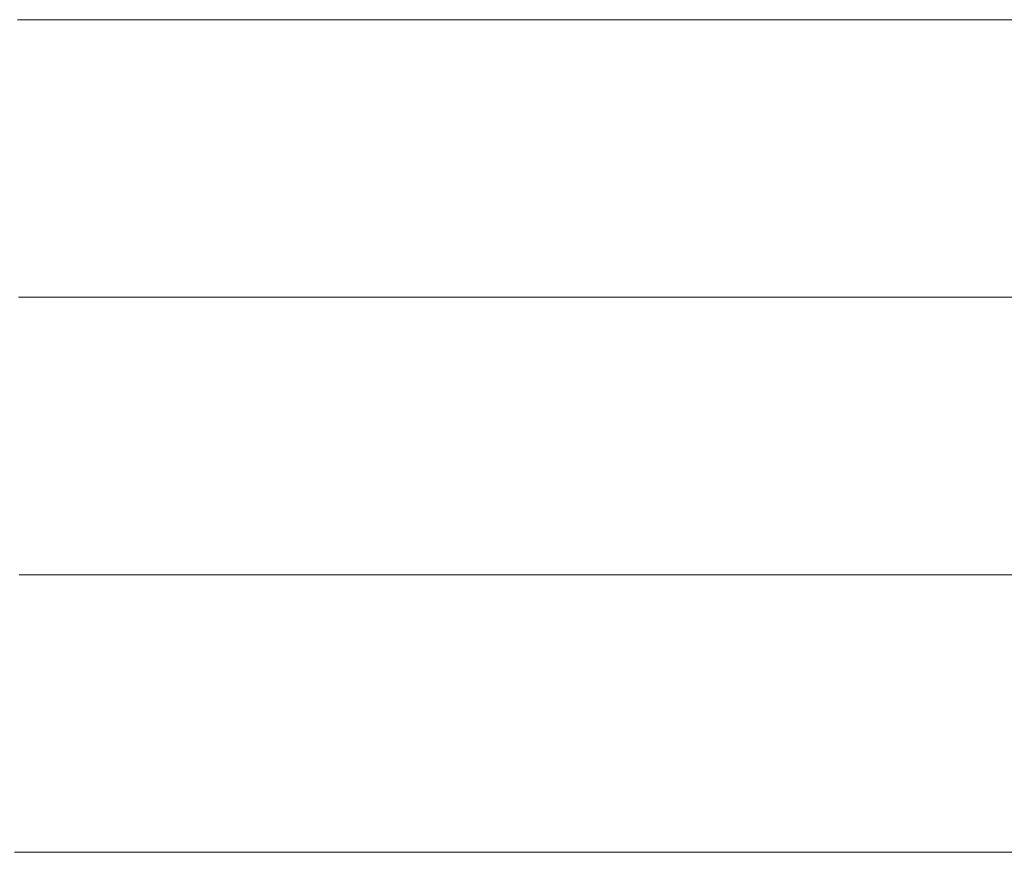
# Model space of a CAD drawing. Units: millimetres. Extents: x 59 to 11996, y 24 to 8424.
# Drawn here: x 8674 to 8699, y 518 to 539 of the extents above; entities that cross this region are included whole.
import ezdxf

# ---------------------------------------------------------------- set-up
doc = ezdxf.new("R2010")
doc.units = ezdxf.units.MM
doc.header["$MEASUREMENT"] = 0
doc.layers.add('(1) Shape lines', color=7, linetype='Continuous', lineweight=35)

# ---------------------------------------------------------------- blocks, each defined once
blk = doc.blocks.new('HATCH_1191_8708cce7-f3f7-4195-9614-8d3eb39714fd')
at = {"layer": '(1) Shape lines', "color": 0, "lineweight": 9}
blk.add_line((8673.707, 518), (8673.564, 518), dxfattribs=at)
blk = doc.blocks.new('HATCH_1192_c23a7d3e-aa95-41e2-9761-7e7e78f04bf9')
at = {"layer": '(1) Shape lines', "color": 0, "lineweight": 9}
for p, q in [((8674.037, 539), (8673.645, 539)), ((8674.037, 532), (8673.666, 532)), ((8674.037, 525), (8673.686, 525)), ((8674.037, 518), (8673.707, 518))]:
    blk.add_line(p, q, dxfattribs=at)
blk = doc.blocks.new('HATCH_1197_7ff67356-c4b8-4eb5-865c-456fba86ea8f')
at = {"layer": '(1) Shape lines', "color": 0, "lineweight": 9}
for p, q in [((8674.045, 539), (8674.037, 539)), ((8674.047, 532), (8674.037, 532)), ((8674.049, 525), (8674.037, 525)), ((8674.051, 518), (8674.037, 518))]:
    blk.add_line(p, q, dxfattribs=at)
blk = doc.blocks.new('HATCH_1198_d0ec5ef8-f6f7-48d9-ac4e-aa971d030399')
at = {"layer": '(1) Shape lines', "color": 0, "lineweight": 9}
for p, q in [((8674.083, 539), (8674.045, 539)), ((8674.083, 532), (8674.047, 532)), ((8674.083, 525), (8674.049, 525)), ((8674.083, 518), (8674.051, 518))]:
    blk.add_line(p, q, dxfattribs=at)
blk = doc.blocks.new('HATCH_1203_2640282f-7138-4213-8ab1-f210783fc57a')
at = {"layer": '(1) Shape lines', "color": 0, "lineweight": 9}
for p, q in [((8674.133, 539), (8674.083, 539)), ((8674.145, 532), (8674.083, 532)), ((8674.157, 525), (8674.083, 525)), ((8674.169, 518), (8674.083, 518))]:
    blk.add_line(p, q, dxfattribs=at)
blk = doc.blocks.new('HATCH_1204_1ae4ac2d-f52d-4a3e-944f-88cc2eb69423')
at = {"layer": '(1) Shape lines', "color": 0, "lineweight": 9}
for p, q in [((8674.363, 539), (8674.133, 539)), ((8674.363, 532), (8674.145, 532)), ((8674.363, 525), (8674.157, 525)), ((8674.363, 518), (8674.169, 518))]:
    blk.add_line(p, q, dxfattribs=at)
blk = doc.blocks.new('HATCH_1209_cd5315f3-b4cf-4757-98fd-9a3df35b789e')
at = {"layer": '(1) Shape lines', "color": 0, "lineweight": 9}
for p, q in [((8674.399, 539), (8674.363, 539)), ((8674.408, 532), (8674.363, 532)), ((8674.417, 525), (8674.363, 525)), ((8674.425, 518), (8674.363, 518))]:
    blk.add_line(p, q, dxfattribs=at)
blk = doc.blocks.new('HATCH_1210_99b58bbf-c01c-473c-85d4-e548dc78172c')
at = {"layer": '(1) Shape lines', "color": 0, "lineweight": 9}
for p, q in [((8674.563, 539), (8674.399, 539)), ((8674.563, 532), (8674.408, 532)), ((8674.563, 525), (8674.417, 525)), ((8674.563, 518), (8674.425, 518))]:
    blk.add_line(p, q, dxfattribs=at)
blk = doc.blocks.new('HATCH_1215_e8de61ec-2d43-489f-bf91-9a99cb691ecd')
at = {"layer": '(1) Shape lines', "color": 0, "lineweight": 9}
for p, q in [((8674.568, 539), (8674.563, 539)), ((8674.569, 532), (8674.563, 532)), ((8674.57, 525), (8674.563, 525)), ((8674.571, 518), (8674.563, 518))]:
    blk.add_line(p, q, dxfattribs=at)
blk = doc.blocks.new('HATCH_1216_85dbdc88-fd24-48fa-8971-28a1812c0401')
at = {"layer": '(1) Shape lines', "color": 0, "lineweight": 9}
for p, q in [((8674.588, 539), (8674.568, 539)), ((8674.588, 532), (8674.569, 532)), ((8674.588, 525), (8674.57, 525)), ((8674.588, 518), (8674.571, 518))]:
    blk.add_line(p, q, dxfattribs=at)
blk = doc.blocks.new('HATCH_1221_2c7db34d-87f7-4fa9-b21d-cd3f6be49deb')
at = {"layer": '(1) Shape lines', "color": 0, "lineweight": 9}
for p, q in [((8674.637, 539), (8674.588, 539)), ((8674.648, 532), (8674.588, 532)), ((8674.66, 525), (8674.588, 525)), ((8674.672, 518), (8674.588, 518))]:
    blk.add_line(p, q, dxfattribs=at)
blk = doc.blocks.new('HATCH_1222_a65b69d2-7f88-4945-96b5-db714d26e310')
at = {"layer": '(1) Shape lines', "color": 0, "lineweight": 9}
for p, q in [((8674.857, 539), (8674.637, 539)), ((8674.857, 532), (8674.648, 532)), ((8674.857, 525), (8674.66, 525)), ((8674.857, 518), (8674.672, 518))]:
    blk.add_line(p, q, dxfattribs=at)
blk = doc.blocks.new('HATCH_1227_571a4c26-4ef8-45a4-bfb7-e06126fa0d2f')
at = {"layer": '(1) Shape lines', "color": 0, "lineweight": 9}
for p, q in [((8674.896, 539), (8674.857, 539)), ((8674.906, 532), (8674.857, 532)), ((8674.915, 525), (8674.857, 525)), ((8674.924, 518), (8674.857, 518))]:
    blk.add_line(p, q, dxfattribs=at)
blk = doc.blocks.new('HATCH_1228_141f0917-c918-4651-9ea7-e06c00f51865')
at = {"layer": '(1) Shape lines', "color": 0, "lineweight": 9}
for p, q in [((8675.07, 539), (8674.896, 539)), ((8675.07, 532), (8674.906, 532)), ((8675.07, 525), (8674.915, 525)), ((8675.07, 518), (8674.924, 518))]:
    blk.add_line(p, q, dxfattribs=at)
blk = doc.blocks.new('HATCH_1233_23bd2b63-e2f8-4e53-9de7-252984fa7704')
at = {"layer": '(1) Shape lines', "color": 0, "lineweight": 9}
for p, q in [((8675.246, 539), (8675.07, 539)), ((8675.287, 532), (8675.07, 532)), ((8675.328, 525), (8675.07, 525)), ((8675.369, 518), (8675.07, 518))]:
    blk.add_line(p, q, dxfattribs=at)
blk = doc.blocks.new('HATCH_1234_7707c88c-88e8-476e-b7b9-9e57085523d2')
at = {"layer": '(1) Shape lines', "color": 0, "lineweight": 9}
for p, q in [((8676.002, 539), (8675.246, 539)), ((8676.002, 532), (8675.287, 532)), ((8676.002, 525), (8675.328, 525)), ((8676.002, 518), (8675.369, 518))]:
    blk.add_line(p, q, dxfattribs=at)
blk = doc.blocks.new('HATCH_1239_43b27529-5466-45e9-ab63-8592ec30bf01')
at = {"layer": '(1) Shape lines', "color": 0, "lineweight": 9}
for p, q in [((8676.227, 539), (8676.002, 539)), ((8676.277, 532), (8676.002, 532)), ((8676.326, 525), (8676.002, 525)), ((8676.376, 518), (8676.002, 518))]:
    blk.add_line(p, q, dxfattribs=at)
blk = doc.blocks.new('HATCH_1240_3b8baccb-9fcd-4002-b1a1-9642b06f707f')
at = {"layer": '(1) Shape lines', "color": 0, "lineweight": 9}
for p, q in [((8677.129, 539), (8676.227, 539)), ((8677.129, 532), (8676.277, 532)), ((8677.129, 525), (8676.326, 525)), ((8677.129, 518), (8676.376, 518))]:
    blk.add_line(p, q, dxfattribs=at)
blk = doc.blocks.new('HATCH_1245_2c930f59-ae53-49ca-bb57-f727c419cd11')
at = {"layer": '(1) Shape lines', "color": 0, "lineweight": 9}
for p, q in [((8677.349, 539), (8677.129, 539)), ((8677.395, 532), (8677.129, 532)), ((8677.441, 525), (8677.129, 525)), ((8677.486, 518), (8677.129, 518))]:
    blk.add_line(p, q, dxfattribs=at)
blk = doc.blocks.new('HATCH_1246_4b77094f-7951-4ba6-901a-c33c613a73f1')
at = {"layer": '(1) Shape lines', "color": 0, "lineweight": 9}
for p, q in [((8678.168, 539), (8677.349, 539)), ((8678.168, 532), (8677.395, 532)), ((8678.168, 525), (8677.441, 525)), ((8678.168, 518), (8677.486, 518))]:
    blk.add_line(p, q, dxfattribs=at)
blk = doc.blocks.new('HATCH_1251_bd6441f0-3a6e-44e4-aeeb-7040606b1eb9')
at = {"layer": '(1) Shape lines', "color": 0, "lineweight": 9}
for p, q in [((8678.601, 539), (8678.168, 539)), ((8678.686, 532), (8678.168, 532)), ((8678.771, 525), (8678.168, 525)), ((8678.856, 518), (8678.168, 518))]:
    blk.add_line(p, q, dxfattribs=at)
blk = doc.blocks.new('HATCH_1252_70cc40fd-7697-4152-907d-0ee1498f3f1c')
at = {"layer": '(1) Shape lines', "color": 0, "lineweight": 9}
for p, q in [((8680.077, 539), (8678.601, 539)), ((8680.077, 532), (8678.686, 532)), ((8680.077, 525), (8678.771, 525)), ((8680.077, 518), (8678.856, 518))]:
    blk.add_line(p, q, dxfattribs=at)
blk = doc.blocks.new('HATCH_1257_c91c49df-9f39-4074-be6e-bf0850b86366')
at = {"layer": '(1) Shape lines', "color": 0, "lineweight": 9}
for p, q in [((8680.139, 539), (8680.077, 539)), ((8680.15, 532), (8680.077, 532)), ((8680.161, 525), (8680.077, 525)), ((8680.172, 518), (8680.077, 518))]:
    blk.add_line(p, q, dxfattribs=at)
blk = doc.blocks.new('HATCH_1258_d3d4235a-4572-40da-89c7-94f73b4ef5c9')
at = {"layer": '(1) Shape lines', "color": 0, "lineweight": 9}
for p, q in [((8680.331, 539), (8680.139, 539)), ((8680.331, 532), (8680.15, 532)), ((8680.331, 525), (8680.161, 525)), ((8680.331, 518), (8680.172, 518))]:
    blk.add_line(p, q, dxfattribs=at)
blk = doc.blocks.new('HATCH_1263_e47fb400-58f9-405a-a94f-44343fb65fb7')
at = {"layer": '(1) Shape lines', "color": 0, "lineweight": 9}
for p, q in [((8680.684, 539), (8680.331, 539)), ((8680.747, 532), (8680.331, 532)), ((8680.81, 525), (8680.331, 525)), ((8680.872, 518), (8680.331, 518))]:
    blk.add_line(p, q, dxfattribs=at)
blk = doc.blocks.new('HATCH_1264_618781ef-b7aa-45e0-91c8-e0b7256ed2dc')
at = {"layer": '(1) Shape lines', "color": 0, "lineweight": 9}
for p, q in [((8681.744, 539), (8680.684, 539)), ((8681.744, 532), (8680.747, 532)), ((8681.744, 525), (8680.81, 525)), ((8681.744, 518), (8680.872, 518))]:
    blk.add_line(p, q, dxfattribs=at)
blk = doc.blocks.new('HATCH_1269_0712821b-f193-44ab-9a43-e5ce21e9d904')
at = {"layer": '(1) Shape lines', "color": 0, "lineweight": 9}
for p, q in [((8682.072, 539), (8681.744, 539)), ((8682.127, 532), (8681.744, 532)), ((8682.182, 525), (8681.744, 525)), ((8682.237, 518), (8681.744, 518))]:
    blk.add_line(p, q, dxfattribs=at)
blk = doc.blocks.new('HATCH_1270_7fc70900-1556-434d-9eab-ca83f8414e68')
at = {"layer": '(1) Shape lines', "color": 0, "lineweight": 9}
for p, q in [((8682.981, 539), (8682.072, 539)), ((8682.981, 532), (8682.127, 532)), ((8682.981, 525), (8682.182, 525)), ((8682.981, 518), (8682.237, 518))]:
    blk.add_line(p, q, dxfattribs=at)
blk = doc.blocks.new('HATCH_1275_40fb9512-ccae-4cb7-81c8-f6c12ed81045')
at = {"layer": '(1) Shape lines', "color": 0, "lineweight": 9}
for p, q in [((8683.036, 539), (8682.981, 539)), ((8683.045, 532), (8682.981, 532)), ((8683.054, 525), (8682.981, 525)), ((8683.063, 518), (8682.981, 518))]:
    blk.add_line(p, q, dxfattribs=at)
blk = doc.blocks.new('HATCH_1276_6c34c8eb-cbec-4857-85b5-1b169f1a2e99')
at = {"layer": '(1) Shape lines', "color": 0, "lineweight": 9}
for p, q in [((8683.182, 539), (8683.036, 539)), ((8683.182, 532), (8683.045, 532)), ((8683.182, 525), (8683.054, 525)), ((8683.182, 518), (8683.063, 518))]:
    blk.add_line(p, q, dxfattribs=at)
blk = doc.blocks.new('HATCH_1281_92fdf521-20ac-4087-a278-1511bda98fcc')
at = {"layer": '(1) Shape lines', "color": 0, "lineweight": 9}
for p, q in [((8683.528, 539), (8683.182, 539)), ((8683.583, 532), (8683.182, 532)), ((8683.637, 525), (8683.182, 525)), ((8683.692, 518), (8683.182, 518))]:
    blk.add_line(p, q, dxfattribs=at)
blk = doc.blocks.new('HATCH_1282_a3b3a802-9f21-4022-9e94-a869737a7610')
at = {"layer": '(1) Shape lines', "color": 0, "lineweight": 9}
for p, q in [((8684.408, 539), (8683.528, 539)), ((8684.408, 532), (8683.583, 532)), ((8684.408, 525), (8683.637, 525)), ((8684.408, 518), (8683.692, 518))]:
    blk.add_line(p, q, dxfattribs=at)
blk = doc.blocks.new('HATCH_1287_e9e6c3fc-bf8f-4521-90cf-be025972686b')
at = {"layer": '(1) Shape lines', "color": 0, "lineweight": 9}
for p, q in [((8684.601, 539), (8684.408, 539)), ((8684.63, 532), (8684.408, 532)), ((8684.659, 525), (8684.408, 525)), ((8684.688, 518), (8684.408, 518))]:
    blk.add_line(p, q, dxfattribs=at)
blk = doc.blocks.new('HATCH_1288_0ceadf0f-dbd6-470f-bea7-42a92890f3e6')
at = {"layer": '(1) Shape lines', "color": 0, "lineweight": 9}
for p, q in [((8685.064, 539), (8684.601, 539)), ((8685.064, 532), (8684.63, 532)), ((8685.064, 525), (8684.659, 525)), ((8685.064, 518), (8684.688, 518))]:
    blk.add_line(p, q, dxfattribs=at)
blk = doc.blocks.new('HATCH_1293_1005267e-3680-498d-8a93-490c9d08c8b8')
at = {"layer": '(1) Shape lines', "color": 0, "lineweight": 9}
for p, q in [((8685.433, 539), (8685.064, 539)), ((8685.487, 532), (8685.064, 532)), ((8685.541, 525), (8685.064, 525)), ((8685.595, 518), (8685.064, 518))]:
    blk.add_line(p, q, dxfattribs=at)
blk = doc.blocks.new('HATCH_1294_83bdb980-ca43-42ce-80b4-22c01211ead5')
at = {"layer": '(1) Shape lines', "color": 0, "lineweight": 9}
for p, q in [((8686.277, 539), (8685.433, 539)), ((8686.277, 532), (8685.487, 532)), ((8686.277, 525), (8685.541, 525)), ((8686.277, 518), (8685.595, 518))]:
    blk.add_line(p, q, dxfattribs=at)
blk = doc.blocks.new('HATCH_1299_dccf5f86-003a-4f52-8ea0-a291ee5311ae')
at = {"layer": '(1) Shape lines', "color": 0, "lineweight": 9}
for p, q in [((8686.369, 539), (8686.277, 539)), ((8686.382, 532), (8686.277, 532)), ((8686.395, 525), (8686.277, 525)), ((8686.408, 518), (8686.277, 518))]:
    blk.add_line(p, q, dxfattribs=at)
blk = doc.blocks.new('HATCH_1300_0806712c-1331-4141-a1d9-2f58deb7c0ce')
at = {"layer": '(1) Shape lines', "color": 0, "lineweight": 9}
for p, q in [((8686.569, 539), (8686.369, 539)), ((8686.569, 532), (8686.382, 532)), ((8686.569, 525), (8686.395, 525)), ((8686.569, 518), (8686.408, 518))]:
    blk.add_line(p, q, dxfattribs=at)
blk = doc.blocks.new('HATCH_1305_05363427-8bfb-4746-a8cf-645db0af902e')
at = {"layer": '(1) Shape lines', "color": 0, "lineweight": 9}
for p, q in [((8686.857, 539), (8686.569, 539)), ((8686.897, 532), (8686.569, 532)), ((8686.937, 525), (8686.569, 525)), ((8686.977, 518), (8686.569, 518))]:
    blk.add_line(p, q, dxfattribs=at)
blk = doc.blocks.new('HATCH_1306_ccfc8b8b-014c-4000-bc97-2bee44054931')
at = {"layer": '(1) Shape lines', "color": 0, "lineweight": 9}
for p, q in [((8687.468, 539), (8686.857, 539)), ((8687.468, 532), (8686.897, 532)), ((8687.468, 525), (8686.937, 525)), ((8687.468, 518), (8686.977, 518))]:
    blk.add_line(p, q, dxfattribs=at)
blk = doc.blocks.new('HATCH_1311_014bcb5a-7453-4322-9a2e-10c275547955')
at = {"layer": '(1) Shape lines', "color": 0, "lineweight": 9}
for p, q in [((8687.472, 539), (8687.468, 539)), ((8687.473, 532), (8687.468, 532)), ((8687.474, 525), (8687.468, 525)), ((8687.474, 518), (8687.468, 518))]:
    blk.add_line(p, q, dxfattribs=at)
blk = doc.blocks.new('HATCH_1312_32309954-b96d-4dcd-abb9-6c9160c7cd7e')
at = {"layer": '(1) Shape lines', "color": 0, "lineweight": 9}
for p, q in [((8687.482, 539), (8687.472, 539)), ((8687.482, 532), (8687.473, 532)), ((8687.482, 525), (8687.474, 525)), ((8687.482, 518), (8687.474, 518))]:
    blk.add_line(p, q, dxfattribs=at)
blk = doc.blocks.new('HATCH_1317_0b2b7dd6-ec83-4f2e-b72e-e62ec3e4af41')
at = {"layer": '(1) Shape lines', "color": 0, "lineweight": 9}
for p, q in [((8687.583, 539), (8687.482, 539)), ((8687.596, 532), (8687.482, 532)), ((8687.61, 525), (8687.482, 525)), ((8687.623, 518), (8687.482, 518))]:
    blk.add_line(p, q, dxfattribs=at)
blk = doc.blocks.new('HATCH_1318_b809d3cd-c200-487c-b888-ca6862e452de')
at = {"layer": '(1) Shape lines', "color": 0, "lineweight": 9}
for p, q in [((8687.789, 539), (8687.583, 539)), ((8687.789, 532), (8687.596, 532)), ((8687.789, 525), (8687.61, 525)), ((8687.789, 518), (8687.623, 518))]:
    blk.add_line(p, q, dxfattribs=at)
blk = doc.blocks.new('HATCH_1321_fe11028f-db0e-4620-a04f-912d27202dda')
at = {"layer": '(1) Shape lines', "color": 0, "lineweight": 9}
for p, q in [((8687.891, 539), (8687.789, 539)), ((8687.905, 532), (8687.789, 532)), ((8687.918, 525), (8687.789, 525)), ((8687.932, 518), (8687.789, 518))]:
    blk.add_line(p, q, dxfattribs=at)
blk = doc.blocks.new('HATCH_1322_32d69f47-8978-49b3-b8f3-2838c014afea')
at = {"layer": '(1) Shape lines', "color": 0, "lineweight": 9}
for p, q in [((8688.097, 539), (8687.891, 539)), ((8688.097, 532), (8687.905, 532)), ((8688.097, 525), (8687.918, 525)), ((8688.097, 518), (8687.932, 518))]:
    blk.add_line(p, q, dxfattribs=at)
blk = doc.blocks.new('HATCH_1325_1b6c2d49-3128-4afe-9ec4-79abc6ca96b2')
at = {"layer": '(1) Shape lines', "color": 0, "lineweight": 9}
for p, q in [((8688.159, 539), (8688.097, 539)), ((8688.167, 532), (8688.097, 532)), ((8688.175, 525), (8688.097, 525)), ((8688.183, 518), (8688.097, 518))]:
    blk.add_line(p, q, dxfattribs=at)
blk = doc.blocks.new('HATCH_1326_751d735b-48e7-42b9-9e7b-7c1975272215')
at = {"layer": '(1) Shape lines', "color": 0, "lineweight": 9}
for p, q in [((8688.281, 539), (8688.159, 539)), ((8688.281, 532), (8688.167, 532)), ((8688.281, 525), (8688.175, 525)), ((8688.281, 518), (8688.183, 518))]:
    blk.add_line(p, q, dxfattribs=at)
blk = doc.blocks.new('HATCH_1327_051388d1-2f48-4f25-876b-1a64c1404efd')
at = {"layer": '(1) Shape lines', "color": 0, "lineweight": 9}
for p, q in [((8696.829, 539), (8688.281, 539)), ((8697.952, 532), (8688.281, 532)), ((8699.074, 525), (8688.281, 525)), ((8700.197, 518), (8688.281, 518))]:
    blk.add_line(p, q, dxfattribs=at)
blk = doc.blocks.new('HATCH_1328_fed91a1b-6614-4b26-8579-7787b3cb41dc')
at = {"layer": '(1) Shape lines', "color": 0, "lineweight": 9}
for p, q in [((8707.54, 539), (8696.829, 539)), ((8707.54, 532), (8697.952, 532))]:
    blk.add_line(p, q, dxfattribs=at)
blk = doc.blocks.new('GROUP_0_67cb7d3d-9431-4ad0-871f-5d54c881befc')
at = {"layer": '(1) Shape lines', "color": 154, "linetype": 'ByBlock'}
for name in ['HATCH_1328_fed91a1b-6614-4b26-8579-7787b3cb41dc', 'HATCH_1294_83bdb980-ca43-42ce-80b4-22c01211ead5', 'HATCH_1299_dccf5f86-003a-4f52-8ea0-a291ee5311ae', 'HATCH_1300_0806712c-1331-4141-a1d9-2f58deb7c0ce', 'HATCH_1305_05363427-8bfb-4746-a8cf-645db0af902e', 'HATCH_1306_ccfc8b8b-014c-4000-bc97-2bee44054931', 'HATCH_1311_014bcb5a-7453-4322-9a2e-10c275547955', 'HATCH_1312_32309954-b96d-4dcd-abb9-6c9160c7cd7e', 'HATCH_1317_0b2b7dd6-ec83-4f2e-b72e-e62ec3e4af41', 'HATCH_1318_b809d3cd-c200-487c-b888-ca6862e452de', 'HATCH_1321_fe11028f-db0e-4620-a04f-912d27202dda', 'HATCH_1322_32d69f47-8978-49b3-b8f3-2838c014afea', 'HATCH_1325_1b6c2d49-3128-4afe-9ec4-79abc6ca96b2', 'HATCH_1326_751d735b-48e7-42b9-9e7b-7c1975272215', 'HATCH_1327_051388d1-2f48-4f25-876b-1a64c1404efd', 'HATCH_1270_7fc70900-1556-434d-9eab-ca83f8414e68', 'HATCH_1275_40fb9512-ccae-4cb7-81c8-f6c12ed81045', 'HATCH_1276_6c34c8eb-cbec-4857-85b5-1b169f1a2e99', 'HATCH_1281_92fdf521-20ac-4087-a278-1511bda98fcc', 'HATCH_1282_a3b3a802-9f21-4022-9e94-a869737a7610', 'HATCH_1287_e9e6c3fc-bf8f-4521-90cf-be025972686b', 'HATCH_1288_0ceadf0f-dbd6-470f-bea7-42a92890f3e6', 'HATCH_1293_1005267e-3680-498d-8a93-490c9d08c8b8', 'HATCH_1246_4b77094f-7951-4ba6-901a-c33c613a73f1', 'HATCH_1251_bd6441f0-3a6e-44e4-aeeb-7040606b1eb9', 'HATCH_1252_70cc40fd-7697-4152-907d-0ee1498f3f1c', 'HATCH_1257_c91c49df-9f39-4074-be6e-bf0850b86366', 'HATCH_1258_d3d4235a-4572-40da-89c7-94f73b4ef5c9', 'HATCH_1263_e47fb400-58f9-405a-a94f-44343fb65fb7', 'HATCH_1264_618781ef-b7aa-45e0-91c8-e0b7256ed2dc', 'HATCH_1269_0712821b-f193-44ab-9a43-e5ce21e9d904', 'HATCH_1192_c23a7d3e-aa95-41e2-9761-7e7e78f04bf9', 'HATCH_1197_7ff67356-c4b8-4eb5-865c-456fba86ea8f', 'HATCH_1198_d0ec5ef8-f6f7-48d9-ac4e-aa971d030399', 'HATCH_1203_2640282f-7138-4213-8ab1-f210783fc57a', 'HATCH_1204_1ae4ac2d-f52d-4a3e-944f-88cc2eb69423', 'HATCH_1209_cd5315f3-b4cf-4757-98fd-9a3df35b789e', 'HATCH_1210_99b58bbf-c01c-473c-85d4-e548dc78172c', 'HATCH_1215_e8de61ec-2d43-489f-bf91-9a99cb691ecd', 'HATCH_1216_85dbdc88-fd24-48fa-8971-28a1812c0401', 'HATCH_1221_2c7db34d-87f7-4fa9-b21d-cd3f6be49deb', 'HATCH_1222_a65b69d2-7f88-4945-96b5-db714d26e310', 'HATCH_1227_571a4c26-4ef8-45a4-bfb7-e06126fa0d2f', 'HATCH_1228_141f0917-c918-4651-9ea7-e06c00f51865', 'HATCH_1233_23bd2b63-e2f8-4e53-9de7-252984fa7704', 'HATCH_1234_7707c88c-88e8-476e-b7b9-9e57085523d2', 'HATCH_1239_43b27529-5466-45e9-ab63-8592ec30bf01', 'HATCH_1240_3b8baccb-9fcd-4002-b1a1-9642b06f707f', 'HATCH_1245_2c930f59-ae53-49ca-bb57-f727c419cd11', 'HATCH_1191_8708cce7-f3f7-4195-9614-8d3eb39714fd']:
    blk.add_blockref(name, (0, 0), dxfattribs=at)

msp = doc.modelspace()

# ---------------------------------------------------------------- block references
at = {"color": 7, "linetype": 'ByBlock'}
msp.add_blockref('GROUP_0_67cb7d3d-9431-4ad0-871f-5d54c881befc', (0, 0), dxfattribs=at)

doc.saveas('drawing.dxf')
